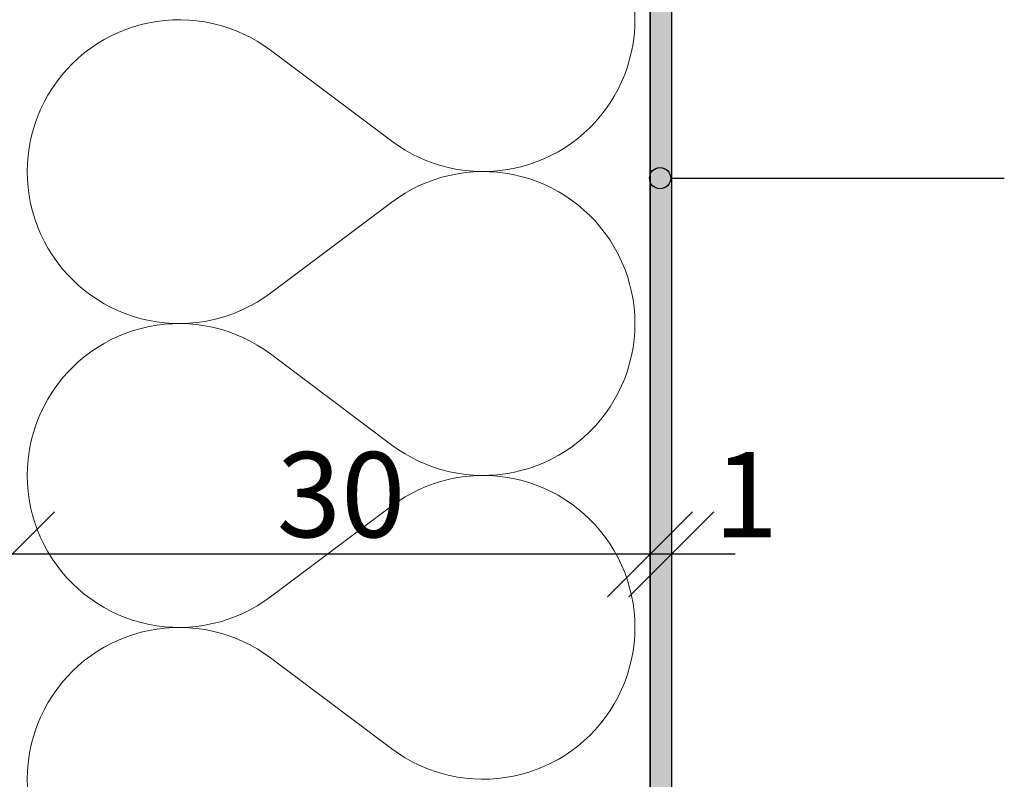
# Model space of a CAD drawing. Units: millimetres. Extents: x 30 to 415, y 5 to 292.
# Drawn here: x 178 to 224, y 42 to 78 of the extents above; entities that cross this region are included whole.
import ezdxf
from ezdxf.xclip import XClip

# ---------------------------------------------------------------- set-up
doc = ezdxf.new("R2010")
doc.units = ezdxf.units.MM
doc.header["$MEASUREMENT"] = 0
doc.header["$XCLIPFRAME"] = 0
for name, color, linetype in [('2D - LINIE', 7, 'Continuous'), ('2D - WYPEŁNIENIA', 7, 'Continuous'), ('OPISY - DETALE', 7, 'Continuous'), ('WYMIARY - DETALE', 7, 'Continuous'), ('ŚCIANY KONSTRUKCYJNE.ZEWN.', 7, 'Continuous')]:
    doc.layers.add(name, color=color, linetype=linetype)
doc.styles.add('GENERATED_STYLE_1', font='txt')

# ---------------------------------------------------------------- blocks, each defined once
blk = doc.blocks.new('*X4')
at = {"layer": 'ŚCIANY KONSTRUKCYJNE.ZEWN.', "linetype": 'Continuous', "lineweight": 0}
for p, q in [((206.55533218871, 77.89715038782136), (206.5454076675331, 78.27355610590756)), ((184.078281441208, 77.81978004023122), (183.7074076207382, 77.75470903861049)), ((184.4520676312714, 77.86521461050167), (184.078281441208, 77.81978004023122)), ((184.8277312166099, 77.89088839204243), (184.4520676312714, 77.86521461050167)), ((185.2042211767919, 77.89672917734296), (184.8277312166099, 77.89088839204243)), ((185.5804985259703, 77.88272493181813), (185.2042211767919, 77.89672917734296)), ((185.955516255242, 77.84890774769491), (185.5804985259703, 77.88272493181813)), ((186.3282273557033, 77.7953779131824), (185.955516255242, 77.84890774769491)), ((186.6976008645644, 77.7222798433018), (186.3282273557033, 77.7953779131824)), ((206.5454076675331, 77.52074065820679), (206.55533218871, 77.89715038782136)), ((182.6225218664495, 77.4437754749816), (182.2734868064027, 77.30251351511026)), ((182.9785169282108, 77.56644801240608), (182.6225218664495, 77.4437754749816)), ((183.3404811441802, 77.67018613594425), (182.9785169282108, 77.56644801240608)), ((183.7074076207382, 77.75470903861049), (183.3404811441802, 77.67018613594425)), ((187.0626098305635, 77.62982213752811), (186.6976008645644, 77.7222798433018)), ((187.4222393370242, 77.51825351062003), (187.0626098305635, 77.62982213752811)), ((187.7754905133833, 77.38789087331841), (187.4222393370242, 77.51825351062003)), ((188.1213805351913, 77.23909526317621), (187.7754905133833, 77.38789087331841)), ((206.5156621847012, 77.14538194902404), (206.5454076675331, 77.52074065820679)), ((181.6001477586841, 76.96584599701512), (181.277717154759, 76.77137512490054)), ((181.9323785264067, 77.14305927410027), (181.6001477586841, 76.96584599701512)), ((182.2734868064027, 77.30251351511026), (181.9323785264067, 77.14305927410027)), ((188.4589506471687, 77.07227585608669), (188.1213805351913, 77.23909526317621)), ((188.7872581401496, 76.8879020008687), (188.4589506471687, 77.07227585608669)), ((189.1053964087234, 76.68648316162466), (188.7872581401496, 76.8879020008687)), ((206.4661759707813, 76.7721092345915), (206.5156621847012, 77.14538194902404)), ((180.9659852969853, 76.56018019102919), (180.6658146639617, 76.33285490159915)), ((181.277717154759, 76.77137512490054), (180.9659852969853, 76.56018019102919)), ((189.4124748935928, 76.4685769407974), (189.1053964087234, 76.68648316162466)), ((195.1267606586319, 72.18286462278229), (189.4124748935928, 76.4685769407974)), ((206.3085951135182, 76.03597372183548), (206.3970894292665, 76.4019655122842)), ((206.3970894292665, 76.4019655122842), (206.4661759707813, 76.7721092345915)), ((180.3780396535883, 76.09002505503553), (180.1034585600098, 75.83236859963209)), ((180.6658146639617, 76.33285490159915), (180.3780396535883, 76.09002505503553)), ((206.2009337152382, 75.67515680297855), (206.3085951135182, 76.03597372183548)), ((179.8428415966724, 75.56059958743798), (179.5969028156254, 75.2754761973143)), ((180.1034585600098, 75.83236859963209), (179.8428415966724, 75.56059958743798)), ((206.0744101105827, 75.32051362627652), (206.2009337152382, 75.67515680297855)), ((179.5969028156254, 75.2754761973143), (179.3663362112758, 74.97778468882075)), ((205.9293733025192, 74.97303102770735), (206.0744101105827, 75.32051362627652)), ((179.1517756051056, 74.66835945985738), (178.9538147033128, 74.3480589774945)), ((179.3663362112758, 74.97778468882075), (179.1517756051056, 74.66835945985738)), ((205.5854208489118, 74.30338258608519), (205.7662244438843, 74.6336717740788)), ((205.7662244438843, 74.6336717740788), (205.9293733025192, 74.97303102770735)), ((178.9538147033128, 74.3480589774945), (178.7730111083403, 74.01776978950089)), ((205.3874639586475, 73.9830821037223), (205.5854208489118, 74.30338258608519)), ((178.6098662612338, 73.67841053587235), (178.4648294531703, 73.33092793730316)), ((178.7730111083403, 74.01776978950089), (178.6098662612338, 73.67841053587235)), ((204.9423327365993, 73.37596536626538), (205.1729033524772, 73.67365687475893)), ((205.1729033524772, 73.67365687475893), (205.3874639586475, 73.9830821037223)), ((178.4648294531703, 73.33092793730316), (178.3383018369864, 72.97628476060113)), ((204.6963979670806, 73.0908419761417), (204.9423327365993, 73.37596536626538)), ((178.3383018369864, 72.97628476060113), (178.2306444502349, 72.6154678417442)), ((204.1611999101647, 72.56141650854416), (204.4357769922149, 72.81907296394759)), ((204.4357769922149, 72.81907296394759), (204.6963979670806, 73.0908419761417)), ((178.1421461229582, 72.24947605129547), (178.0730595814433, 71.8793323289882)), ((178.2306444502349, 72.6154678417442), (178.1421461229582, 72.24947605129547)), ((203.5732542667677, 72.09126137255049), (203.8734248997913, 72.31858666198053)), ((203.8734248997913, 72.31858666198053), (204.1611999101647, 72.56141650854416)), ((178.0730595814433, 71.8793323289882), (178.0235733675235, 71.50605961455564)), ((195.1267606586319, 72.18286462278229), (195.4338431550296, 71.96495840195502)), ((195.4338431550296, 71.96495840195502), (195.751977412075, 71.76353956271097)), ((195.751977412075, 71.76353956271097), (196.080284905056, 71.57916570749298)), ((202.9390877935406, 71.68559556656454), (203.2615183974657, 71.88006643867912)), ((203.2615183974657, 71.88006643867912), (203.5732542667677, 72.09126137255049)), ((178.0235733675235, 71.50605961455564), (177.9938278846915, 71.13069689384453)), ((196.080284905056, 71.57916570749298), (196.4178550170334, 71.41234630040348)), ((196.4178550170334, 71.41234630040348), (196.7637450388413, 71.26355069026127)), ((201.9167176973036, 71.20766608859809), (202.2657527573503, 71.34892804846942)), ((202.2657527573503, 71.34892804846942), (202.6068570258179, 71.50838228947941)), ((202.6068570258179, 71.50838228947941), (202.9390877935406, 71.68559556656454)), ((177.9938278846915, 71.13069689384453), (177.9839033635147, 70.75429117575834)), ((196.7637450388413, 71.26355069026127), (197.1169962152005, 71.13318805295967)), ((197.1169962152005, 71.13318805295967), (197.4766257216612, 71.02161942605156)), ((197.4766257216612, 71.02161942605156), (197.8416346876602, 70.92916172027789)), ((197.8416346876602, 70.92916172027789), (198.2110081965213, 70.85606365039727)), ((198.2110081965213, 70.85606365039727), (198.583723308511, 70.80253381588477)), ((200.4609541110166, 70.83166152334846), (200.8318279314864, 70.8967325249692)), ((200.8318279314864, 70.8967325249692), (201.1987584195728, 70.98125542763545)), ((201.1987584195728, 70.98125542763545), (201.5607226355423, 71.08499355117361)), ((201.5607226355423, 71.08499355117361), (201.9167176973036, 71.20766608859809)), ((177.9839033635147, 70.75429117575834), (177.9938278846915, 70.37788545767214)), ((177.9938278846915, 70.37788545767214), (178.0235733675235, 70.00252273696101)), ((197.1169962152005, 70.37539831008536), (196.7637450388413, 70.24503567278376)), ((197.4766257216612, 70.4869629254651), (197.1169962152005, 70.37539831008536)), ((197.8416346876602, 70.57942464276715), (197.4766257216612, 70.4869629254651)), ((198.2110081965213, 70.65251870111938), (197.8416346876602, 70.57942464276715)), ((198.583723308511, 70.70605254716025), (198.2110081965213, 70.65251870111938)), ((198.583723308511, 70.80253381588477), (198.9587370262543, 70.76871663176155)), ((198.9587370262543, 70.73986571975512), (198.583723308511, 70.70605254716025)), ((198.9587370262543, 70.76871663176155), (199.3350143754328, 70.75471238623673)), ((199.3350143754328, 70.7538739768083), (198.9587370262543, 70.73986571975512)), ((199.3350143754328, 70.75471238623673), (199.7115083471431, 70.76055317153725)), ((199.7115083471431, 70.74802917997941), (199.3350143754328, 70.7538739768083)), ((199.7115083471431, 70.76055317153725), (200.0871679209532, 70.78622695307803)), ((200.0871679209532, 70.72235539843864), (199.7115083471431, 70.74802917997941)), ((200.0871679209532, 70.78622695307803), (200.4609541110166, 70.83166152334846)), ((200.4609541110166, 70.6769208281682), (200.0871679209532, 70.72235539843864)), ((200.8318279314864, 70.61185383807583), (200.4609541110166, 70.6769208281682)), ((201.1987584195728, 70.52733093540958), (200.8318279314864, 70.61185383807583)), ((201.5607226355423, 70.42358880034307), (201.1987584195728, 70.52733093540958)), ((201.9167176973036, 70.30092027444695), (201.5607226355423, 70.42358880034307)), ((178.0235733675235, 70.00252273696101), (178.0730595814433, 69.62925403405683)), ((196.080284905056, 69.92942065555205), (195.751977412075, 69.74504278880569)), ((196.4178550170334, 70.0962360511132), (196.080284905056, 69.92942065555205)), ((196.7637450388413, 70.24503567278376), (196.4178550170334, 70.0962360511132)), ((202.2657527573503, 70.15965831457561), (201.9167176973036, 70.30092027444695)), ((202.6068570258179, 70.00020006203727), (202.2657527573503, 70.15965831457561)), ((202.9390877935406, 69.82299079648048), (202.6068570258179, 70.00020006203727)), ((178.0730595814433, 69.62925403405683), (178.1421461229582, 69.25910630022118)), ((195.4338431550296, 69.54362394956163), (195.1267606586319, 69.32572174026275)), ((195.751977412075, 69.74504278880569), (195.4338431550296, 69.54362394956163)), ((203.2615183974657, 69.62851591283753), (202.9390877935406, 69.82299079648048)), ((203.5732542667677, 69.41732499049454), (203.2615183974657, 69.62851591283753)), ((178.1421461229582, 69.25910630022118), (178.2306444502349, 68.89311852130082)), ((195.1267606586319, 69.32572174026275), (189.4124748935928, 65.04000541071926)), ((203.8734248997913, 69.18999568953615), (203.5732542667677, 69.41732499049454)), ((204.1611999101647, 68.9471658429725), (203.8734248997913, 69.18999568953615)), ((178.2306444502349, 68.89311852130082), (178.3383018369864, 68.53229759091555)), ((178.3383018369864, 68.53229759091555), (178.4648294531703, 68.1776544142135)), ((204.4357769922149, 68.68950938756909), (204.1611999101647, 68.9471658429725)), ((204.6963979670806, 68.41774037537498), (204.4357769922149, 68.68950938756909)), ((178.4648294531703, 68.1776544142135), (178.6098662612338, 67.83017181564432)), ((204.9423327365993, 68.13261698525129), (204.6963979670806, 68.41774037537498)), ((205.1729033524772, 67.8349294882861), (204.9423327365993, 68.13261698525129)), ((178.6098662612338, 67.83017181564432), (178.7730111083403, 67.49081256201576)), ((205.3874639586475, 67.52550425932273), (205.1729033524772, 67.8349294882861)), ((178.7730111083403, 67.49081256201576), (178.9538147033128, 67.16052738555054)), ((178.9538147033128, 67.16052738555054), (179.1517756051056, 66.84022289165928)), ((205.5854208489118, 67.20519976543147), (205.3874639586475, 67.52550425932273)), ((205.7662244438843, 66.87491458896623), (205.5854208489118, 67.20519976543147)), ((179.1517756051056, 66.84022289165928), (179.3663362112758, 66.53079766269592)), ((205.9293733025192, 66.53555533533769), (205.7662244438843, 66.87491458896623)), ((179.3663362112758, 66.53079766269592), (179.5969028156254, 66.23311016573072)), ((179.5969028156254, 66.23311016573072), (179.8428415966724, 65.94798677560703)), ((206.0744101105827, 66.1880727367685), (205.9293733025192, 66.53555533533769)), ((179.8428415966724, 65.94798677560703), (180.1034585600098, 65.67621776341292)), ((206.2009337152382, 65.83342956006646), (206.0744101105827, 66.1880727367685)), ((206.3085951135182, 65.47260862968119), (206.2009337152382, 65.83342956006646)), ((180.1034585600098, 65.67621776341292), (180.3780396535883, 65.4185613080095)), ((180.3780396535883, 65.4185613080095), (180.6658146639617, 65.17573146144586)), ((206.3970894292665, 65.10662085076083), (206.3085951135182, 65.47260862968119)), ((180.6658146639617, 65.17573146144586), (180.9659852969853, 64.94840216048749)), ((180.9659852969853, 64.94840216048749), (181.277717154759, 64.73721123814448)), ((188.7872581401496, 64.62068436217633), (189.1053964087234, 64.82210320142038)), ((189.1053964087234, 64.82210320142038), (189.4124748935928, 65.04000541071926)), ((206.4661759707813, 64.73647311692518), (206.3970894292665, 65.10662085076083)), ((181.277717154759, 64.73721123814448), (181.6001477586841, 64.54273635450153)), ((181.6001477586841, 64.54273635450153), (181.9323785264067, 64.36552708894476)), ((181.9323785264067, 64.36552708894476), (182.2734868064027, 64.20606883640639)), ((188.1213805351913, 64.26949109986882), (188.4589506471687, 64.43630649542996)), ((188.4589506471687, 64.43630649542996), (188.7872581401496, 64.62068436217633)), ((206.5156621847012, 64.36320040249262), (206.4661759707813, 64.73647311692518)), ((206.5454076675331, 63.98784169330988), (206.5156621847012, 64.36320040249262)), ((182.2734868064027, 64.20606883640639), (182.6225218664495, 64.06480687653506)), ((182.6225218664495, 64.06480687653506), (182.9785169282108, 63.94213835063894)), ((182.9785169282108, 63.94213835063894), (183.3404811441802, 63.83839621557242)), ((187.0626098305635, 63.87876422551692), (187.4222393370242, 63.99032884089664)), ((187.4222393370242, 63.99032884089664), (187.7754905133833, 64.12069147819825)), ((187.7754905133833, 64.12069147819825), (188.1213805351913, 64.26949109986882)), ((206.55533218871, 63.61143597522367), (206.5454076675331, 63.98784169330988)), ((183.3404811441802, 63.83839621557242), (183.7074076207382, 63.75387331290617)), ((183.7074076207382, 63.46899462601282), (183.3404811441802, 63.38447172334656)), ((183.7074076207382, 63.75387331290617), (184.078281441208, 63.68880632281379)), ((184.078281441208, 63.53406562763356), (183.7074076207382, 63.46899462601282)), ((184.078281441208, 63.68880632281379), (184.4520676312714, 63.64337175254338)), ((184.4520676312714, 63.57950019790398), (184.078281441208, 63.53406562763356)), ((184.4520676312714, 63.64337175254338), (184.8277312166099, 63.61769797100261)), ((184.8277312166099, 63.60517397944475), (184.4520676312714, 63.57950019790398)), ((184.8277312166099, 63.61769797100261), (185.2042211767919, 63.61185317417371)), ((185.2042211767919, 63.61101476474528), (184.8277312166099, 63.60517397944475)), ((185.2042211767919, 63.61185317417371), (185.5804985259703, 63.62586143122689)), ((185.5804985259703, 63.59701051922045), (185.2042211767919, 63.61101476474528)), ((185.5804985259703, 63.62586143122689), (185.955516255242, 63.65967460382176)), ((185.955516255242, 63.56319333509723), (185.5804985259703, 63.59701051922045)), ((185.955516255242, 63.65967460382176), (186.3282273557033, 63.71320443833425)), ((186.3282273557033, 63.50966350058474), (185.955516255242, 63.56319333509723)), ((186.3282273557033, 63.71320443833425), (186.6976008645644, 63.78630250821486)), ((186.6976008645644, 63.43656543070413), (186.3282273557033, 63.50966350058474)), ((186.6976008645644, 63.78630250821486), (187.0626098305635, 63.87876422551692)), ((187.0626098305635, 63.34410772493045), (186.6976008645644, 63.43656543070413)), ((206.5454076675331, 63.2350262456091), (206.55533218871, 63.61143597522367)), ((182.2734868064027, 63.01679910251259), (181.9323785264067, 62.8573448615026)), ((182.6225218664495, 63.15806106238394), (182.2734868064027, 63.01679910251259)), ((182.9785169282108, 63.2807335998084), (182.6225218664495, 63.15806106238394)), ((183.3404811441802, 63.38447172334656), (182.9785169282108, 63.2807335998084)), ((187.4222393370242, 63.23253909802234), (187.0626098305635, 63.34410772493045)), ((187.7754905133833, 63.10217646072073), (187.4222393370242, 63.23253909802234)), ((188.1213805351913, 62.95338085057853), (187.7754905133833, 63.10217646072073)), ((206.5156621847012, 62.85966753642636), (206.5454076675331, 63.2350262456091)), ((181.6001477586841, 62.68013158441746), (181.277717154759, 62.48566071230288)), ((181.9323785264067, 62.8573448615026), (181.6001477586841, 62.68013158441746)), ((188.4589506471687, 62.78656144348904), (188.1213805351913, 62.95338085057853)), ((188.7872581401496, 62.60218758827104), (188.4589506471687, 62.78656144348904)), ((189.1053964087234, 62.40076874902699), (188.7872581401496, 62.60218758827104)), ((206.4661759707813, 62.48639482199381), (206.5156621847012, 62.85966753642636)), ((180.6658146639617, 62.04714048900148), (180.3780396535883, 61.80431064243785)), ((180.9659852969853, 62.27446577843151), (180.6658146639617, 62.04714048900148)), ((181.277717154759, 62.48566071230288), (180.9659852969853, 62.27446577843151)), ((189.4124748935928, 62.18286252819973), (189.1053964087234, 62.40076874902699)), ((195.1267606586319, 57.8971502101846), (189.4124748935928, 62.18286252819973)), ((206.3085951135182, 61.7502593092378), (206.3970894292665, 62.11625109968654)), ((206.3970894292665, 62.11625109968654), (206.4661759707813, 62.48639482199381)), ((180.3780396535883, 61.80431064243785), (180.1034585600098, 61.54665418703443)), ((206.2009337152382, 61.3894423903809), (206.3085951135182, 61.7502593092378)), ((179.8428415966724, 61.27488517484031), (179.5969028156254, 60.98976178471663)), ((180.1034585600098, 61.54665418703443), (179.8428415966724, 61.27488517484031)), ((206.0744101105827, 61.03479921367885), (206.2009337152382, 61.3894423903809)), ((179.3663362112758, 60.69207027622307), (179.1517756051056, 60.38264504725971)), ((179.5969028156254, 60.98976178471663), (179.3663362112758, 60.69207027622307)), ((205.7662244438843, 60.34795736148111), (205.9293733025192, 60.6873126035813)), ((205.9293733025192, 60.6873126035813), (206.0744101105827, 61.03479921367885)), ((179.1517756051056, 60.38264504725971), (178.9538147033128, 60.06234456489681)), ((205.5854208489118, 60.01766817348753), (205.7662244438843, 60.34795736148111)), ((178.7730111083403, 59.73205537690323), (178.6098662612338, 59.39269612327466)), ((178.9538147033128, 60.06234456489681), (178.7730111083403, 59.73205537690323)), ((205.3874639586475, 59.69736769112463), (205.5854208489118, 60.01766817348753)), ((178.6098662612338, 59.39269612327466), (178.4648294531703, 59.04521352470549)), ((204.9423327365993, 59.09025095366771), (205.1729033524772, 59.38794246216127)), ((205.1729033524772, 59.38794246216127), (205.3874639586475, 59.69736769112463)), ((178.4648294531703, 59.04521352470549), (178.3383018369864, 58.69057034800344)), ((204.4357769922149, 58.53335855134991), (204.6963979670806, 58.80512756354403)), ((204.6963979670806, 58.80512756354403), (204.9423327365993, 59.09025095366771)), ((178.3383018369864, 58.69057034800344), (178.2306444502349, 58.32975342914654)), ((204.1611999101647, 58.27570209594649), (204.4357769922149, 58.53335855134991)), ((178.1421461229582, 57.9637616386978), (178.0730595814433, 57.59361791639052)), ((178.2306444502349, 58.32975342914654), (178.1421461229582, 57.9637616386978)), ((195.1267606586319, 57.8971502101846), (195.4338431550296, 57.67924398935735)), ((203.5732542667677, 57.80554695995283), (203.8734248997913, 58.03287224938285)), ((203.8734248997913, 58.03287224938285), (204.1611999101647, 58.27570209594649)), ((178.0730595814433, 57.59361791639052), (178.0235733675235, 57.22034520195797)), ((195.4338431550296, 57.67924398935735), (195.751977412075, 57.47782515011329)), ((195.751977412075, 57.47782515011329), (196.080284905056, 57.2934512948953)), ((202.9390877935406, 57.39988115396688), (203.2615183974657, 57.59435202608146)), ((203.2615183974657, 57.59435202608146), (203.5732542667677, 57.80554695995283)), ((178.0235733675235, 57.22034520195797), (177.9938278846915, 56.84498248124687)), ((196.080284905056, 57.2934512948953), (196.4178550170334, 57.12663188780581)), ((196.4178550170334, 57.12663188780581), (196.7637450388413, 56.97783627766361)), ((196.7637450388413, 56.97783627766361), (197.1169962152005, 56.847473640362)), ((201.9167176973036, 56.9219516760004), (202.2657527573503, 57.06320962434337)), ((202.2657527573503, 57.06320962434337), (202.6068570258179, 57.22266787688174)), ((202.6068570258179, 57.22266787688174), (202.9390877935406, 57.39988115396688)), ((177.9938278846915, 56.84498248124687), (177.9839033635147, 56.46857676316067)), ((197.1169962152005, 56.847473640362), (197.4766257216612, 56.73590501345389)), ((197.4766257216612, 56.73590501345389), (197.8416346876602, 56.6434473076802)), ((197.8416346876602, 56.6434473076802), (198.2110081965213, 56.5703492377996)), ((198.2110081965213, 56.5703492377996), (198.583723308511, 56.51681940328711)), ((198.583723308511, 56.51681940328711), (198.9587370262543, 56.48300221916387)), ((199.7115083471431, 56.47483875893958), (200.0871679209532, 56.50051254048034)), ((200.0871679209532, 56.50051254048034), (200.4609541110166, 56.54594711075078)), ((200.4609541110166, 56.54594711075078), (200.8318279314864, 56.61101811237153)), ((200.8318279314864, 56.61101811237153), (201.1987584195728, 56.69554101503776)), ((201.1987584195728, 56.69554101503776), (201.5607226355423, 56.79927913857593)), ((201.5607226355423, 56.79927913857593), (201.9167176973036, 56.9219516760004)), ((177.9839033635147, 56.46857676316067), (177.9938278846915, 56.09217104507445)), ((177.9938278846915, 56.09217104507445), (178.0235733675235, 55.71680832436335)), ((197.1169962152005, 56.08968389748768), (196.7637450388413, 55.95931724865771)), ((197.4766257216612, 56.20124851286742), (197.1169962152005, 56.08968389748768)), ((197.8416346876602, 56.29371023016948), (197.4766257216612, 56.20124851286742)), ((198.2110081965213, 56.36680428852171), (197.8416346876602, 56.29371023016948)), ((198.583723308511, 56.42033813456258), (198.2110081965213, 56.36680428852171)), ((198.9587370262543, 56.45415130715745), (198.583723308511, 56.42033813456258)), ((198.9587370262543, 56.48300221916387), (199.3350143754328, 56.46899797363906)), ((199.3350143754328, 56.46815555268225), (198.9587370262543, 56.45415130715745)), ((199.3350143754328, 56.46899797363906), (199.7115083471431, 56.47483875893958)), ((199.7115083471431, 56.46231476738173), (199.3350143754328, 56.46815555268225)), ((200.0871679209532, 56.43664098584096), (199.7115083471431, 56.46231476738173)), ((200.4609541110166, 56.39120641557054), (200.0871679209532, 56.43664098584096)), ((200.8318279314864, 56.32613942547815), (200.4609541110166, 56.39120641557054)), ((201.1987584195728, 56.24161652281191), (200.8318279314864, 56.32613942547815)), ((201.5607226355423, 56.13787438774538), (201.1987584195728, 56.24161652281191)), ((201.9167176973036, 56.01520185032091), (201.5607226355423, 56.13787438774538)), ((178.0235733675235, 55.71680832436335), (178.0730595814433, 55.34353962145916)), ((196.080284905056, 55.64370624295438), (195.751977412075, 55.45932837620801)), ((196.4178550170334, 55.8105216385155), (196.080284905056, 55.64370624295438)), ((196.7637450388413, 55.95931724865771), (196.4178550170334, 55.8105216385155)), ((202.2657527573503, 55.87394390197793), (201.9167176973036, 56.01520185032091)), ((202.6068570258179, 55.71448564943958), (202.2657527573503, 55.87394390197793)), ((202.9390877935406, 55.5372763838828), (202.6068570258179, 55.71448564943958)), ((178.0730595814433, 55.34353962145916), (178.1421461229582, 54.97339188762351)), ((195.4338431550296, 55.25790953696396), (195.1267606586319, 55.04000732766508)), ((195.751977412075, 55.45932837620801), (195.4338431550296, 55.25790953696396)), ((203.2615183974657, 55.34280150023986), (202.9390877935406, 55.5372763838828)), ((203.5732542667677, 55.13161057789685), (203.2615183974657, 55.34280150023986)), ((203.8734248997913, 54.90428127693846), (203.5732542667677, 55.13161057789685)), ((178.1421461229582, 54.97339188762351), (178.2306444502349, 54.60740410870316)), ((195.1267606586319, 55.04000732766508), (189.4124748935928, 50.75429099812159)), ((204.1611999101647, 54.66145143037483), (203.8734248997913, 54.90428127693846)), ((204.4357769922149, 54.4037949749714), (204.1611999101647, 54.66145143037483)), ((178.2306444502349, 54.60740410870316), (178.3383018369864, 54.24658317831786)), ((178.3383018369864, 54.24658317831786), (178.4648294531703, 53.89194000161583)), ((204.6963979670806, 54.13202596277729), (204.4357769922149, 54.4037949749714)), ((178.4648294531703, 53.89194000161583), (178.6098662612338, 53.54445740304666)), ((204.9423327365993, 53.8469025726536), (204.6963979670806, 54.13202596277729)), ((205.1729033524772, 53.54921507568842), (204.9423327365993, 53.8469025726536)), ((178.6098662612338, 53.54445740304666), (178.7730111083403, 53.20509814941809)), ((205.3874639586475, 53.23978984672506), (205.1729033524772, 53.54921507568842)), ((178.7730111083403, 53.20509814941809), (178.9538147033128, 52.87480896142449)), ((178.9538147033128, 52.87480896142449), (179.1517756051056, 52.5545084790616)), ((205.5854208489118, 52.9194853528338), (205.3874639586475, 53.23978984672506)), ((205.7662244438843, 52.58919616484019), (205.5854208489118, 52.9194853528338)), ((179.1517756051056, 52.5545084790616), (179.3663362112758, 52.24508325009823)), ((205.9293733025192, 52.24984092274001), (205.7662244438843, 52.58919616484019)), ((179.3663362112758, 52.24508325009823), (179.5969028156254, 51.94739575313305)), ((179.5969028156254, 51.94739575313305), (179.8428415966724, 51.66227236300936)), ((206.0744101105827, 51.90235832417084), (205.9293733025192, 52.24984092274001)), ((206.2009337152382, 51.54771514746879), (206.0744101105827, 51.90235832417084)), ((179.8428415966724, 51.66227236300936), (180.1034585600098, 51.39050335081526)), ((206.3085951135182, 51.18689421708351), (206.2009337152382, 51.54771514746879)), ((180.1034585600098, 51.39050335081526), (180.3780396535883, 51.13284689541182)), ((180.3780396535883, 51.13284689541182), (180.6658146639617, 50.8900170488482)), ((206.3970894292665, 50.82090643816314), (206.3085951135182, 51.18689421708351)), ((180.6658146639617, 50.8900170488482), (180.9659852969853, 50.66268774788981)), ((180.9659852969853, 50.66268774788981), (181.277717154759, 50.4514968255468)), ((188.7872581401496, 50.33496593805029), (189.1053964087234, 50.53638878882269)), ((189.1053964087234, 50.53638878882269), (189.4124748935928, 50.75429099812159)), ((206.4661759707813, 50.45075870432751), (206.3970894292665, 50.82090643816314)), ((181.277717154759, 50.4514968255468), (181.6001477586841, 50.25702194190386)), ((181.6001477586841, 50.25702194190386), (181.9323785264067, 50.07981267634707)), ((181.9323785264067, 50.07981267634707), (182.2734868064027, 49.92035442380872)), ((188.1213805351913, 49.98377668727115), (188.4589506471687, 50.15059208283229)), ((188.4589506471687, 50.15059208283229), (188.7872581401496, 50.33496593805029)), ((206.5156621847012, 50.07748598989495), (206.4661759707813, 50.45075870432751)), ((206.5454076675331, 49.7021272807122), (206.5156621847012, 50.07748598989495)), ((182.2734868064027, 49.92035442380872), (182.6225218664495, 49.77909246393739)), ((182.6225218664495, 49.77909246393739), (182.9785169282108, 49.65642393804127)), ((182.9785169282108, 49.65642393804127), (183.3404811441802, 49.55268180297475)), ((183.3404811441802, 49.55268180297475), (183.7074076207382, 49.46815890030851)), ((186.6976008645644, 49.50058809561718), (187.0626098305635, 49.59304981291925)), ((187.0626098305635, 49.59304981291925), (187.4222393370242, 49.70461442829896)), ((187.4222393370242, 49.70461442829896), (187.7754905133833, 49.83497706560057)), ((187.7754905133833, 49.83497706560057), (188.1213805351913, 49.98377668727115)), ((206.55533218871, 49.32572156262601), (206.5454076675331, 49.7021272807122)), ((183.3404811441802, 49.09875731074889), (182.9785169282108, 48.99501918721074)), ((183.7074076207382, 49.18328021341514), (183.3404811441802, 49.09875731074889)), ((183.7074076207382, 49.46815890030851), (184.078281441208, 49.40309191021612)), ((184.078281441208, 49.24835121503589), (183.7074076207382, 49.18328021341514)), ((184.078281441208, 49.40309191021612), (184.4520676312714, 49.3576573399457)), ((184.4520676312714, 49.29378578530631), (184.078281441208, 49.24835121503589)), ((184.4520676312714, 49.3576573399457), (184.8277312166099, 49.33198355840493)), ((184.8277312166099, 49.31945956684707), (184.4520676312714, 49.29378578530631)), ((184.8277312166099, 49.33198355840493), (185.2042211767919, 49.32613876157605)), ((185.2042211767919, 49.32530035214761), (184.8277312166099, 49.31945956684707)), ((185.2042211767919, 49.32613876157605), (185.5804985259703, 49.34014701862922)), ((185.5804985259703, 49.31129610662278), (185.2042211767919, 49.32530035214761)), ((185.5804985259703, 49.34014701862922), (185.955516255242, 49.37396019122409)), ((185.955516255242, 49.27747892249955), (185.5804985259703, 49.31129610662278)), ((185.955516255242, 49.37396019122409), (186.3282273557033, 49.42749002573658)), ((186.3282273557033, 49.22394908798707), (185.955516255242, 49.27747892249955)), ((186.3282273557033, 49.42749002573658), (186.6976008645644, 49.50058809561718)), ((186.6976008645644, 49.15085101810646), (186.3282273557033, 49.22394908798707)), ((187.0626098305635, 49.05839331233278), (186.6976008645644, 49.15085101810646)), ((206.5454076675331, 48.94931183301144), (206.55533218871, 49.32572156262601)), ((182.2734868064027, 48.73108468991491), (181.9323785264067, 48.57163044890493)), ((182.6225218664495, 48.87234664978625), (182.2734868064027, 48.73108468991491)), ((182.9785169282108, 48.99501918721074), (182.6225218664495, 48.87234664978625)), ((187.4222393370242, 48.94682468542467), (187.0626098305635, 49.05839331233278)), ((187.7754905133833, 48.81646204812306), (187.4222393370242, 48.94682468542467)), ((188.1213805351913, 48.66766643798086), (187.7754905133833, 48.81646204812306)), ((188.4589506471687, 48.50084703089136), (188.1213805351913, 48.66766643798086)), ((206.5156621847012, 48.57395312382869), (206.5454076675331, 48.94931183301144)), ((181.277717154759, 48.1999462997052), (180.9659852969853, 47.98875136583383)), ((181.6001477586841, 48.39441717181979), (181.277717154759, 48.1999462997052)), ((181.9323785264067, 48.57163044890493), (181.6001477586841, 48.39441717181979)), ((188.7872581401496, 48.31647317567337), (188.4589506471687, 48.50084703089136)), ((189.1053964087234, 48.11505433642932), (188.7872581401496, 48.31647317567337)), ((206.3970894292665, 47.83053668708887), (206.4661759707813, 48.20068040939613)), ((206.4661759707813, 48.20068040939613), (206.5156621847012, 48.57395312382869)), ((180.6658146639617, 47.76142607640381), (180.3780396535883, 47.51859622984017)), ((180.9659852969853, 47.98875136583383), (180.6658146639617, 47.76142607640381)), ((189.4124748935928, 47.89714811560206), (189.1053964087234, 48.11505433642932)), ((195.1267606586319, 43.61143579758693), (189.4124748935928, 47.89714811560206)), ((206.3085951135182, 47.46454489664013), (206.3970894292665, 47.83053668708887)), ((180.1034585600098, 47.26093977443675), (179.8428415966724, 46.98917076224264)), ((180.3780396535883, 47.51859622984017), (180.1034585600098, 47.26093977443675)), ((206.2009337152382, 47.10372797778322), (206.3085951135182, 47.46454489664013)), ((179.8428415966724, 46.98917076224264), (179.5969028156254, 46.70404336059059)), ((206.0744101105827, 46.74908480108117), (206.2009337152382, 47.10372797778322)), ((179.3663362112758, 46.40635586362541), (179.1517756051056, 46.09693063466204)), ((179.5969028156254, 46.70404336059059), (179.3663362112758, 46.40635586362541)), ((205.7662244438843, 46.06224294888344), (205.9293733025192, 46.40159819098362)), ((205.9293733025192, 46.40159819098362), (206.0744101105827, 46.74908480108117)), ((179.1517756051056, 46.09693063466204), (178.9538147033128, 45.77663015229914)), ((205.5854208489118, 45.73195376088984), (205.7662244438843, 46.06224294888344)), ((178.7730111083403, 45.44634096430554), (178.6098662612338, 45.10698171067699)), ((178.9538147033128, 45.77663015229914), (178.7730111083403, 45.44634096430554)), ((205.1729033524772, 45.10222804956359), (205.3874639586475, 45.41165327852695)), ((205.3874639586475, 45.41165327852695), (205.5854208489118, 45.73195376088984)), ((178.6098662612338, 45.10698171067699), (178.4648294531703, 44.75949911210781)), ((204.9423327365993, 44.80453654107003), (205.1729033524772, 45.10222804956359)), ((178.4648294531703, 44.75949911210781), (178.3383018369864, 44.40485593540578)), ((204.4357769922149, 44.24764413875224), (204.6963979670806, 44.51941315094635)), ((204.6963979670806, 44.51941315094635), (204.9423327365993, 44.80453654107003)), ((178.2306444502349, 44.04403901654885), (178.1421461229582, 43.67804722610012)), ((178.3383018369864, 44.40485593540578), (178.2306444502349, 44.04403901654885)), ((203.8734248997913, 43.74715783678518), (204.1611999101647, 43.98998768334881)), ((204.1611999101647, 43.98998768334881), (204.4357769922149, 44.24764413875224)), ((178.1421461229582, 43.67804722610012), (178.0730595814433, 43.30790350379285)), ((195.1267606586319, 43.61143579758693), (195.4338431550296, 43.39352957675968)), ((203.5732542667677, 43.51983254735515), (203.8734248997913, 43.74715783678518)), ((178.0730595814433, 43.30790350379285), (178.0235733675235, 42.93463078936029)), ((195.4338431550296, 43.39352957675968), (195.751977412075, 43.19211073751563)), ((195.751977412075, 43.19211073751563), (196.080284905056, 43.00773688229763)), ((202.6068570258179, 42.93695346428406), (202.9390877935406, 43.1141667413692)), ((202.9390877935406, 43.1141667413692), (203.2615183974657, 43.30863761348378)), ((203.2615183974657, 43.30863761348378), (203.5732542667677, 43.51983254735515)), ((178.0235733675235, 42.93463078936029), (177.9938278846915, 42.55926806864918)), ((196.080284905056, 43.00773688229763), (196.4178550170334, 42.84091747520813)), ((196.4178550170334, 42.84091747520813), (196.7637450388413, 42.69212186506592)), ((196.7637450388413, 42.69212186506592), (197.1169962152005, 42.56175922776431)), ((201.5607226355423, 42.51356472597826), (201.9167176973036, 42.63623726340273)), ((201.9167176973036, 42.63623726340273), (202.2657527573503, 42.7774952117457)), ((202.2657527573503, 42.7774952117457), (202.6068570258179, 42.93695346428406)), ((177.9938278846915, 42.55926806864918), (177.9839033635147, 42.18286235056298)), ((177.9839033635147, 42.18286235056298), (177.9938278846915, 41.80645663247679)), ((197.1169962152005, 42.56175922776431), (197.4766257216612, 42.45019060085621)), ((197.4766257216612, 42.45019060085621), (197.8416346876602, 42.35773289508253)), ((197.8416346876602, 42.35773289508253), (198.2110081965213, 42.28463482520193)), ((198.2110081965213, 42.28463482520193), (198.583723308511, 42.23110499068942)), ((198.583723308511, 42.23110499068942), (198.9587370262543, 42.1972878065662)), ((198.9587370262543, 42.1972878065662), (199.3350143754328, 42.18328356104139)), ((199.3350143754328, 42.18328356104139), (199.7115083471431, 42.18912434634191)), ((199.7115083471431, 42.18912434634191), (200.0871679209532, 42.21479812788267)), ((200.0871679209532, 42.21479812788267), (200.4609541110166, 42.2602326981531)), ((200.4609541110166, 42.2602326981531), (200.8318279314864, 42.32530369977385)), ((200.8318279314864, 42.32530369977385), (201.1987584195728, 42.40982259091173)), ((201.1987584195728, 42.40982259091173), (201.5607226355423, 42.51356472597826))]:
    blk.add_line(p, q, dxfattribs=at)
blk = doc.blocks.new('Rysunek_1_1', base_point=(11.00749822809852, -553.4928216856356))
at = {"layer": '2D - WYPEŁNIENIA', "linetype": 'Continuous', "lineweight": 13}
h = blk.add_hatch(dxfattribs=at)
h.set_pattern_fill('TYNK_0001', style=0, pattern_type=2)
h.set_pattern_definition([(0, (11.00749822809852, -553.4928216856356), (0, 1.385640646055102), [0, -0.8]), (0, (11.40749822809852, -552.8000013750429), (0, 1.385640646055102), [0, -0.8])])
h.paths.add_polyline_path([(207.2696209179861, 15.00000000000001), (208.2696187205274, 15.00000000000001), (208.2696187205274, 185.1071755074958), (207.2696209179861, 185.1071755074958)])
at = {"layer": 'OPISY - DETALE', "linetype": 'Continuous', "lineweight": 13}
blk.add_hatch(color=7, dxfattribs=at).paths.add_polyline_path([(208.2407833847641, 70.44676000810024), (208.2027231510198, 70.63810172428275), (208.0943367753574, 70.80031339869353), (207.9321251009467, 70.90869977435577), (207.7407833847642, 70.94676000810018), (207.5494416685816, 70.90869977435577), (207.3872299941709, 70.80031339869353), (207.2788436185085, 70.63810172428275), (207.2407833847642, 70.44676000810024), (207.2788436185085, 70.25541829191772), (207.3872299941709, 70.09320661750684), (207.5494416685816, 69.9848202418446), (207.7407833847642, 69.94676000810018), (207.9321251009467, 69.9848202418446), (208.0943367753574, 70.09320661750684), (208.2027231510198, 70.25541829191772)])
at = {"layer": '2D - LINIE', "linetype": 'Continuous'}
blk.add_line((207.2696209179861, 181.5071737906792), (207.2696209179861, 15.00000000000001), dxfattribs=at)
at = {"layer": '2D - WYPEŁNIENIA', "linetype": 'Continuous'}
for p, q in [((207.2696209179861, 15.00000000000001), (207.2696209179861, 185.1071755074958)), ((208.2696187205274, 185.1071755074958), (208.2696187205274, 15.00000000000001))]:
    blk.add_line(p, q, dxfattribs=at)
at = {"layer": 'OPISY - DETALE', "linetype": 'Continuous'}
for p, q in [((208.2407838546344, 70.44675938818361), (215.5013252628349, 70.44675938818361)), ((215.5013252628349, 70.44675938818361), (223.9251858279312, 70.44675938818361))]:
    blk.add_line(p, q, dxfattribs=at)
blk.add_circle((207.7407833847642, 70.44676000810024), 0.5, dxfattribs=at)
at = {"layer": 'WYMIARY - DETALE', "linetype": 'Continuous'}
for p, q in [((207.2696209179861, 56.51561995630575), (207.2696209179861, 49.01561838536883)), ((208.2696187205274, 56.51561995630575), (208.2696187205274, 49.01561838536883)), ((175.269619029156, 50.76561955422645), (179.2696182623777, 54.76561878744812)), ((205.2696172898469, 50.76561955422645), (209.269620534597, 54.76561878744812)), ((210.2696183371382, 54.76561878744812), (206.2696191039166, 50.76561955422645)), ((207.2696209179861, 52.76561917083729), (177.2696186457669, 52.76561917083729)), ((208.2696187205274, 52.76561917083729), (207.2696209179861, 52.76561917083729)), ((211.2696201512078, 52.76561917083729), (208.2696187205274, 52.76561917083729))]:
    blk.add_line(p, q, dxfattribs=at)
at = {"layer": '2D - WYPEŁNIENIA', "linetype": 'Continuous'}
blk.add_blockref('*X4', (0, 0), dxfattribs=at)
at = {"layer": 'WYMIARY - DETALE', "linetype": 'Continuous', "char_height": 4, "attachment_point": 7, "style": 'GENERATED_STYLE_1'}
for s, insert in [('\\A1;{\\fArial Narrow Europa Środkowa|b0|i0|c0|p34;30}', (189.7095979332741, 53.56562003557186)), ('\\A1;{\\fArial Narrow Europa Środkowa|b0|i0|c0|p34;1}', (210.2696188856101, 53.56562003557186))]:
    blk.add_mtext(s, dxfattribs=dict(at, insert=insert))

msp = doc.modelspace()

# ---------------------------------------------------------------- block references
at = {"linetype": 'Continuous'}
ref = msp.add_blockref('Rysunek_1_1', (11.00749822809852, -553.4928216856356), dxfattribs=at)
XClip(ref).set_block_clipping_path([(40.00000000000001, 15.00000000000001), (290.0000000000001, 284.2088547910964)])

doc.saveas('drawing.dxf')
